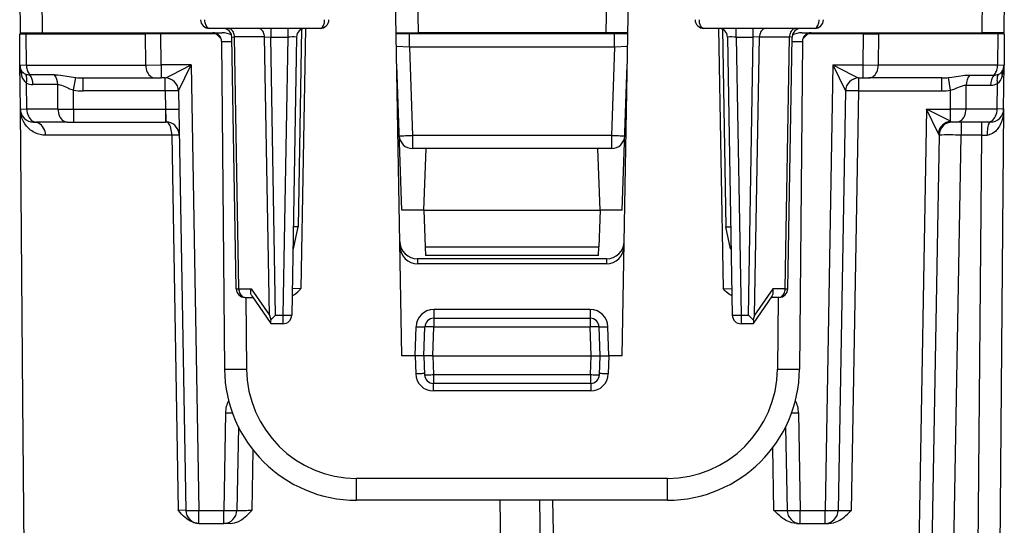
# Model space of a CAD drawing. Extents: x 0 to 420, y 0 to 297.
# Drawn here: x 150 to 172, y 238 to 249 of the extents above; entities that cross this region are included whole.
import ezdxf

# ---------------------------------------------------------------- set-up
doc = ezdxf.new("R2010")
doc.units = 0
doc.layers.get('0').update_dxf_attribs({"linetype": 'CONTINUOUS'})

msp = doc.modelspace()

# ---------------------------------------------------------------- linework, layer by layer
at = {"color": 7}
for p, q in [((150.144684, 250.158798), (150.155807, 248.883804)), ((150.644669, 250.158798), (150.655792, 248.883804)), ((171.994705, 250.158798), (171.983582, 248.883804)), ((172.494675, 250.158798), (172.483551, 248.883804)), ((158.819687, 241.558807), (158.673004, 249.962296)), ((159.172928, 249.962296), (159.191742, 248.883804)), ((163.466446, 249.962296), (163.447617, 248.883804)), ((163.819687, 241.558807), (163.96637, 249.962296)), ((156.962875, 248.98381), (154.45134, 248.98381)), ((155.843582, 248.98381), (155.843582, 248.787292)), ((156.228775, 248.98381), (156.228775, 248.787292)), ((156.632187, 248.984192), (156.52916, 243.082062)), ((168.188019, 248.98381), (165.676483, 248.98381)), ((166.007172, 248.984192), (166.110199, 243.082062)), ((166.410583, 248.787292), (166.410583, 248.98381)), ((166.795776, 248.787292), (166.795776, 248.98381)), ((150.150818, 248.156189), (150.144684, 248.85881)), ((150.144897, 248.85881), (150.291077, 248.85881)), ((150.156052, 248.883804), (150.655792, 248.883804)), ((150.291077, 248.85881), (152.998367, 248.85881)), ((150.297241, 248.153244), (150.291077, 248.85881)), ((150.655792, 248.883804), (154.740768, 248.883804)), ((151.019684, 248.85881), (151.02066, 248.883804)), ((151.218475, 248.85881), (151.219452, 248.883804)), ((151.337021, 248.85881), (151.336807, 248.883804)), ((151.536728, 248.85881), (151.536499, 248.883804)), ((151.726669, 248.883804), (151.726883, 248.85881)), ((151.926651, 248.883804), (151.92688, 248.85881)), ((153.351913, 248.85881), (152.998367, 248.85881)), ((153.004517, 248.153244), (152.998367, 248.85881)), ((153.328644, 248.85881), (153.32843, 248.883804)), ((154.601807, 248.85881), (153.351913, 248.85881)), ((153.358063, 248.153564), (153.351913, 248.85881)), ((153.8284, 248.884323), (153.828629, 248.85881)), ((154.026672, 248.883453), (154.026978, 248.858795)), ((154.601807, 248.85881), (154.719177, 248.745468)), ((155.060226, 243.080307), (154.960617, 248.787292)), ((154.960953, 248.78743), (155.019135, 248.788742)), ((155.11879, 243.078873), (155.019135, 248.788742)), ((155.702133, 248.788742), (155.019135, 248.788742)), ((155.812271, 242.478867), (155.702133, 248.788742)), ((155.702133, 248.788742), (155.843582, 248.787292)), ((155.843582, 248.787292), (156.228775, 248.787292)), ((155.953674, 242.480316), (155.843582, 248.787292)), ((156.228775, 248.787292), (156.118698, 242.480316)), ((156.428757, 248.787292), (156.318665, 242.480316)), ((156.544357, 248.965134), (156.466125, 244.483734)), ((158.692078, 248.883804), (159.191742, 248.883804)), ((158.990479, 248.85881), (158.692261, 248.85881)), ((163.648895, 248.85881), (158.990479, 248.85881)), ((158.990479, 248.561417), (158.990479, 248.85881)), ((163.447617, 248.883804), (159.191742, 248.883804)), ((163.947281, 248.883804), (163.447617, 248.883804)), ((163.947098, 248.85881), (163.648895, 248.85881)), ((163.648895, 248.561417), (163.648895, 248.85881)), ((166.095001, 248.965134), (166.173233, 244.483734)), ((166.210617, 248.787292), (166.320694, 242.480316)), ((166.410583, 248.787292), (166.795776, 248.787292)), ((166.410583, 248.787292), (166.520676, 242.480316)), ((166.685684, 242.480316), (166.795776, 248.787292)), ((166.937225, 248.788742), (166.795776, 248.787292)), ((166.827087, 242.478867), (166.937225, 248.788742)), ((166.937225, 248.788742), (167.620239, 248.788742)), ((167.520569, 243.078873), (167.620239, 248.788742)), ((167.579132, 243.080307), (167.678757, 248.787292)), ((167.678406, 248.78743), (167.620239, 248.788742)), ((167.89859, 248.883804), (171.983582, 248.883804)), ((168.037552, 248.85881), (167.920197, 248.745468)), ((169.287445, 248.85881), (168.037552, 248.85881)), ((168.612381, 248.858795), (168.612686, 248.883453)), ((168.81073, 248.85881), (168.810959, 248.884323)), ((169.287445, 248.85881), (169.281296, 248.153564)), ((169.287445, 248.85881), (169.640991, 248.85881)), ((169.310715, 248.85881), (169.310928, 248.883804)), ((169.640991, 248.85881), (169.634842, 248.153244)), ((172.348282, 248.85881), (169.640991, 248.85881)), ((170.712708, 248.883804), (170.712494, 248.85881)), ((170.912704, 248.883804), (170.912476, 248.85881)), ((171.102631, 248.85881), (171.102859, 248.883804)), ((171.302338, 248.85881), (171.302551, 248.883804)), ((171.420898, 248.85881), (171.419907, 248.883804)), ((171.619675, 248.85881), (171.618698, 248.883804)), ((172.483307, 248.883804), (171.983582, 248.883804)), ((172.348282, 248.85881), (172.342133, 248.153244)), ((172.494461, 248.85881), (172.348282, 248.85881)), ((172.494675, 248.85881), (172.488556, 248.156189)), ((154.728912, 248.685547), (154.793732, 241.257629)), ((154.729294, 248.685593), (154.962372, 248.686218)), ((158.990479, 248.561417), (158.696869, 248.569595)), ((163.648895, 248.561417), (158.990479, 248.561417)), ((158.990479, 248.561417), (159.060501, 246.556183)), ((163.648895, 248.561417), (163.578857, 246.556183)), ((163.94249, 248.569595), (163.648895, 248.561417)), ((167.676987, 248.686218), (167.910065, 248.685593)), ((167.910461, 248.685547), (167.845627, 241.257629)), ((150.159546, 247.156189), (150.150818, 248.156189)), ((150.151047, 248.156067), (150.297241, 248.153244)), ((150.297241, 248.153244), (153.004517, 248.153244)), ((153.004517, 248.153244), (153.358063, 248.153564)), ((153.358063, 248.153564), (153.358063, 247.85881)), ((154.038193, 248.153564), (153.358063, 248.153564)), ((153.748566, 247.564133), (154.038193, 248.153564)), ((154.038193, 248.153564), (154.214493, 238.053574)), ((158.819687, 244.85881), (158.704514, 248.156876)), ((163.819687, 244.85881), (163.934845, 248.156708)), ((168.601166, 248.153564), (168.424866, 238.053574)), ((168.601166, 248.153564), (169.281296, 248.153564)), ((168.601166, 248.153564), (168.890793, 247.564133)), ((169.281296, 248.153564), (169.634842, 248.153244)), ((169.281296, 248.153564), (169.281296, 247.85881)), ((172.342133, 248.153244), (169.634842, 248.153244)), ((172.342133, 248.153244), (172.488205, 248.156052)), ((172.479828, 247.156189), (172.488556, 248.156189)), ((172.488541, 248.155838), (172.488358, 248.147751)), ((150.935089, 247.931808), (150.370605, 247.931854)), ((151.363068, 247.584564), (151.418091, 247.869064)), ((171.27626, 247.580307), (171.227188, 247.866943)), ((171.710159, 247.924728), (172.262741, 247.924774)), ((150.306015, 247.153244), (150.300873, 247.742249)), ((151.008469, 247.710373), (150.443939, 247.71048)), ((151.013336, 247.153244), (151.008469, 247.710373)), ((151.582748, 247.85881), (153.216644, 247.85881)), ((151.582748, 247.564041), (151.582748, 247.85881)), ((153.216644, 247.85881), (153.358063, 247.85881)), ((153.448669, 247.85881), (153.358063, 247.85881)), ((153.448578, 247.564041), (153.448578, 247.85881)), ((169.190704, 247.85881), (169.281296, 247.85881)), ((169.190781, 247.564041), (169.190781, 247.85881)), ((169.281296, 247.85881), (169.422714, 247.85881)), ((171.080322, 247.85881), (169.422714, 247.85881)), ((171.080322, 247.564041), (171.080322, 247.85881)), ((171.626022, 247.153244), (171.630768, 247.696198)), ((171.630768, 247.696198), (172.18338, 247.696289)), ((172.333344, 247.153244), (172.338394, 247.732132)), ((151.366821, 247.153564), (151.363068, 247.584564)), ((153.448578, 247.564041), (151.582748, 247.564041)), ((153.448578, 247.564041), (153.455734, 247.153564)), ((153.748535, 247.564041), (153.914536, 238.053574)), ((168.890839, 247.564041), (168.724823, 238.053574)), ((169.02478, 238.053574), (169.190781, 247.564041)), ((169.190781, 247.564041), (171.080322, 247.564041)), ((171.272537, 247.153564), (171.27626, 247.580307)), ((150.217117, 240.558807), (150.159546, 247.156189)), ((150.16153, 247.124237), (150.159546, 247.156189)), ((150.159882, 247.156052), (150.306015, 247.153244)), ((151.013336, 247.153244), (150.306015, 247.153244)), ((151.013336, 247.153244), (151.366821, 247.153564)), ((151.366821, 247.153564), (151.366821, 246.85881)), ((151.366821, 247.153564), (153.455734, 247.153564)), ((153.455734, 247.153564), (153.455734, 246.85881)), ((170.724869, 247.153564), (170.417297, 229.532623)), ((170.724869, 247.153564), (171.272537, 247.153564)), ((171.272537, 246.87825), (170.724869, 247.153564)), ((170.993927, 246.604507), (170.724869, 247.153564)), ((171.626022, 247.153244), (171.272537, 247.153564)), ((171.272537, 246.87825), (171.272537, 247.153564)), ((172.333344, 247.153244), (171.626022, 247.153244)), ((172.479828, 247.156189), (172.315765, 228.356186)), ((172.479614, 247.156082), (172.333344, 247.153244)), ((150.459869, 246.85881), (150.518112, 246.85881)), ((151.225433, 246.85881), (150.518112, 246.85881)), ((151.225433, 246.85881), (151.366821, 246.85881)), ((151.366821, 246.85881), (153.455734, 246.85881)), ((153.466034, 246.85881), (153.455734, 246.85881)), ((171.41394, 246.85881), (171.314453, 246.85881)), ((172.121246, 246.85881), (171.41394, 246.85881)), ((171.514465, 246.85881), (171.514465, 246.564041)), ((171.974716, 246.85881), (171.974716, 246.564041)), ((172.179459, 246.85881), (172.121246, 246.85881)), ((153.598648, 246.561417), (150.731873, 246.561417)), ((153.598648, 246.561417), (153.741669, 238.056183)), ((153.76593, 246.564102), (153.763168, 246.600342)), ((159.060501, 246.556183), (159.060501, 246.258804)), ((163.578857, 246.556183), (159.060501, 246.556183)), ((163.578857, 246.556183), (163.578857, 246.258804)), ((171.014542, 246.564041), (170.717255, 229.532623)), ((171.014404, 246.564331), (170.993927, 246.604507)), ((171.196594, 228.353577), (171.514465, 246.564041)), ((171.974716, 246.564041), (171.514465, 246.564041)), ((171.974716, 246.564041), (171.815796, 228.353577)), ((171.974716, 246.564041), (172.102921, 246.564529)), ((159.368576, 246.258804), (159.060501, 246.258804)), ((159.319687, 244.85881), (159.368576, 246.258804)), ((163.270798, 246.258804), (159.368576, 246.258804)), ((163.578857, 246.258804), (163.270798, 246.258804)), ((163.319687, 244.85881), (163.270798, 246.258804)), ((159.319687, 244.85881), (158.819687, 244.85881)), ((159.319687, 244.85881), (159.348618, 244.030319)), ((159.319687, 244.85881), (163.319687, 244.85881)), ((163.319687, 244.85881), (163.290756, 244.030319)), ((163.819687, 244.85881), (163.319687, 244.85881)), ((156.466125, 244.483734), (156.353638, 244.483749)), ((156.357407, 243.98381), (156.466125, 244.483734)), ((166.173233, 244.483734), (166.285736, 244.483749)), ((166.281952, 243.98381), (166.173233, 244.483734)), ((156.357239, 243.98381), (156.34491, 243.98381)), ((159.348618, 244.030319), (159.355453, 243.834274)), ((159.348618, 244.030319), (163.290756, 244.030319)), ((163.283905, 243.834274), (163.290756, 244.030319)), ((166.282135, 243.98381), (166.294464, 243.98381)), ((163.464981, 243.758804), (159.174377, 243.758804)), ((159.174377, 243.758804), (159.176422, 243.642319)), ((163.462936, 243.642319), (159.176422, 243.642319)), ((163.28389, 243.833801), (159.355469, 243.833801)), ((163.464981, 243.758804), (163.462936, 243.642319)), ((155.11879, 243.078873), (155.400894, 243.078873)), ((155.400894, 243.078873), (155.812271, 242.478867)), ((156.52916, 243.082062), (156.329529, 243.080246)), ((166.110199, 243.082062), (166.30983, 243.080246)), ((167.238464, 243.078873), (166.827087, 242.478867)), ((167.520569, 243.078873), (167.238464, 243.078873)), ((155.260193, 242.883804), (155.43692, 242.883804)), ((155.27951, 242.883804), (155.293716, 241.257629)), ((155.411789, 242.920471), (155.843582, 242.29071)), ((167.22757, 242.920471), (166.795776, 242.29071)), ((167.379166, 242.883804), (167.202438, 242.883804)), ((167.359848, 242.883804), (167.345657, 241.257629)), ((163.096863, 242.605316), (159.542496, 242.605316)), ((159.542496, 242.605316), (159.542496, 242.408798)), ((163.096863, 242.605316), (163.096863, 242.408798)), ((155.812271, 242.478867), (155.84726, 242.372589)), ((155.953674, 242.480316), (155.84726, 242.372589)), ((156.118698, 242.283798), (155.856674, 242.283798)), ((155.953674, 242.480316), (156.118698, 242.480316)), ((156.118698, 242.480316), (156.118698, 242.283798)), ((159.542496, 242.408798), (159.542496, 242.212296)), ((159.542496, 242.408798), (163.096863, 242.408798)), ((163.096863, 242.408798), (163.096863, 242.212296)), ((166.520676, 242.480316), (166.520676, 242.283798)), ((166.520676, 242.480316), (166.685684, 242.480316)), ((166.782684, 242.283798), (166.520676, 242.283798)), ((166.685684, 242.480316), (166.792099, 242.372589)), ((166.827087, 242.478867), (166.792099, 242.372589)), ((159.119675, 241.558807), (159.142746, 242.219269)), ((159.319687, 241.558807), (159.342621, 242.21579)), ((159.519684, 241.558807), (159.542496, 242.212296)), ((159.542496, 242.212296), (163.096863, 242.212296)), ((163.119675, 241.558807), (163.096863, 242.212296)), ((163.319687, 241.558807), (163.296738, 242.21579)), ((163.519684, 241.558807), (163.496613, 242.219269)), ((159.119675, 241.558807), (158.819687, 241.558807)), ((159.119614, 241.558807), (159.133926, 241.149094)), ((159.319275, 241.558777), (159.119614, 241.558807)), ((159.319687, 241.558807), (159.334763, 241.126831)), ((159.519684, 241.558807), (159.320084, 241.558823)), ((159.519684, 241.558807), (163.119675, 241.558807)), ((159.519745, 241.558807), (159.534637, 241.132065)), ((163.104721, 241.132065), (163.119614, 241.558807)), ((163.119675, 241.558807), (163.319275, 241.558823)), ((163.304596, 241.126831), (163.319687, 241.558807)), ((163.320084, 241.558777), (163.519745, 241.558807)), ((163.519745, 241.558807), (163.505432, 241.149094)), ((163.819687, 241.558807), (163.519684, 241.558807)), ((159.533722, 240.93428), (159.533722, 240.76268)), ((159.534637, 241.132065), (159.534637, 240.933807)), ((159.534637, 241.132065), (163.104721, 241.132065)), ((163.104721, 240.933807), (159.534637, 240.933807)), ((163.104721, 241.132065), (163.104721, 240.933807)), ((163.105652, 240.93428), (163.105652, 240.76268)), ((163.105652, 240.76268), (159.533722, 240.76268)), ((150.323608, 228.356186), (150.217117, 240.558807)), ((154.814575, 240.264038), (154.776001, 238.053574)), ((167.824783, 240.264038), (167.863358, 238.053574)), ((155.108963, 239.944901), (155.075958, 238.053574)), ((167.530396, 239.944901), (167.563416, 238.053574)), ((155.420364, 238.056183), (155.442963, 239.419815)), ((167.263458, 238.053574), (167.238647, 239.474396)), ((164.845749, 238.779434), (157.79361, 238.779434)), ((157.79361, 238.283798), (157.79361, 238.779434)), ((164.845749, 238.283798), (164.845749, 238.779434)), ((164.845749, 238.283798), (157.79361, 238.283798)), ((161.20697, 228.356186), (161.0522, 238.283676)), ((161.941208, 238.283798), (162.093948, 229.532623)), ((162.24115, 238.283798), (162.393906, 229.532623)), ((153.914276, 238.053558), (153.741669, 238.056183)), ((154.214493, 238.053574), (154.776001, 238.053574)), ((154.214493, 237.758804), (154.214493, 238.053574)), ((154.776001, 237.758804), (154.776001, 238.053574)), ((167.863358, 238.053574), (168.424866, 238.053574)), ((167.863358, 237.758804), (167.863358, 238.053574)), ((168.424866, 237.758804), (168.424866, 238.053574)), ((154.214203, 237.758804), (154.209274, 237.758804)), ((154.214493, 237.758804), (154.776001, 237.758804)), ((154.924149, 237.758804), (154.776001, 237.758804)), ((167.779999, 237.758804), (167.863358, 237.758804)), ((167.863358, 237.758804), (168.424866, 237.758804)), ((168.424866, 237.758804), (168.50824, 237.758804))]:
    msp.add_line(p, q, dxfattribs=at)
for points in [[(154.45134, 248.98381), (154.432266, 248.987228), (154.413834, 248.99733), (154.397079, 249.013275), (154.376434, 249.045364), (154.355789, 249.107468), (154.349899, 249.156067), (154.349701, 249.180313)], [(155.019119, 248.788742), (155.017227, 248.816696), (155.012619, 248.844009), (155.005325, 248.870132), (154.995499, 248.894577), (154.983353, 248.916794), (154.969131, 248.936386), (154.95314, 248.953018), (154.935623, 248.966293), (154.916977, 248.975937), (154.897537, 248.981827), (154.877731, 248.98381)], [(155.702164, 248.788742), (155.700272, 248.816696), (155.695633, 248.844009), (155.688309, 248.870132), (155.678513, 248.894577), (155.666397, 248.916794), (155.652176, 248.936386), (155.636124, 248.953018), (155.618637, 248.966293), (155.599991, 248.975937), (155.580582, 248.981827), (155.560745, 248.98381)], [(156.962875, 248.98381), (156.982269, 248.987228), (157.001007, 248.997314), (157.018051, 249.01326), (157.039047, 249.045334), (157.060074, 249.107468), (157.066086, 249.156052), (157.066284, 249.180313)], [(165.676483, 248.98381), (165.657089, 248.987228), (165.638351, 248.997314), (165.621307, 249.01326), (165.600311, 249.045334), (165.579285, 249.107468), (165.573273, 249.156052), (165.573074, 249.180313)], [(167.078629, 248.98381), (167.058792, 248.981827), (167.039383, 248.975937), (167.020737, 248.966293), (167.00325, 248.953018), (166.987198, 248.936386), (166.972977, 248.916794), (166.960861, 248.894577), (166.951065, 248.870132), (166.943741, 248.844009), (166.939102, 248.816696), (166.93721, 248.788742)], [(167.761612, 248.98381), (167.741806, 248.981827), (167.722366, 248.975937), (167.703751, 248.966293), (167.686234, 248.953018), (167.670212, 248.936386), (167.655991, 248.916794), (167.643875, 248.894577), (167.634048, 248.870132), (167.626724, 248.844009), (167.622116, 248.816696), (167.620224, 248.788742)], [(168.188019, 248.98381), (168.207092, 248.987228), (168.225525, 248.99733), (168.242279, 249.013275), (168.262924, 249.045364), (168.283569, 249.107468), (168.289459, 249.156067), (168.289658, 249.180313)], [(150.297226, 248.153244), (150.298538, 248.125351), (150.301651, 248.097702), (150.306564, 248.070633), (150.313248, 248.044296), (150.32164, 248.018967), (150.33168, 247.994858), (150.343246, 247.972183), (150.356247, 247.951096), (150.37059, 247.93187)], [(153.004532, 248.153244), (153.007187, 248.11113), (153.013992, 248.069931), (153.024857, 248.030502), (153.039505, 247.993637), (153.057693, 247.960068), (153.079056, 247.930435), (153.103165, 247.905319), (153.129471, 247.8853), (153.157547, 247.870651), (153.186783, 247.861801), (153.216629, 247.85881)], [(169.422714, 247.85881), (169.45256, 247.861801), (169.481796, 247.870651), (169.509872, 247.8853), (169.536209, 247.905319), (169.560318, 247.930435), (169.58165, 247.960068), (169.599838, 247.993637), (169.614517, 248.030502), (169.625351, 248.069931), (169.632156, 248.11113), (169.634842, 248.153244)], [(172.262741, 247.924789), (172.278214, 247.944138), (172.292252, 247.9655), (172.304764, 247.988724), (172.315628, 248.013565), (172.324753, 248.03978), (172.332016, 248.067123), (172.337357, 248.095322), (172.340744, 248.12413), (172.342117, 248.153244)], [(150.935089, 247.931808), (151.001907, 247.929489), (151.071869, 247.922913), (151.119064, 247.916733), (151.215103, 247.901474), (151.3647, 247.876556), (151.418091, 247.869064)], [(171.227188, 247.866943), (171.302368, 247.876755), (171.452988, 247.900162), (171.5513, 247.91394), (171.598816, 247.919098), (171.667618, 247.923843), (171.710159, 247.924728)], [(172.360733, 247.942673), (172.350723, 247.924484), (172.342484, 247.904526), (172.336075, 247.883011), (172.331558, 247.860092), (172.329025, 247.835983), (172.328445, 247.810898), (172.329788, 247.78508), (172.333145, 247.758774), (172.338394, 247.732132)], [(151.008469, 247.710373), (151.033112, 247.708878), (151.059189, 247.704285), (151.09552, 247.694016), (151.133728, 247.67984), (151.204117, 247.649063), (151.277618, 247.616394), (151.333893, 247.594315), (151.363068, 247.584564)], [(171.27626, 247.580307), (171.32489, 247.595581), (171.356354, 247.607147), (171.417114, 247.631775), (171.50264, 247.666748), (171.542725, 247.680725), (171.588379, 247.692215), (171.610046, 247.695236), (171.630768, 247.696198)], [(153.74855, 247.564041), (153.745468, 247.564743), (153.736343, 247.565292), (153.72139, 247.56575), (153.700882, 247.566025), (153.675247, 247.566208), (153.644974, 247.566208), (153.610733, 247.566025), (153.573166, 247.56575), (153.533066, 247.565292), (153.491257, 247.564743), (153.448563, 247.564041)], [(169.190781, 247.564041), (169.148087, 247.564743), (169.106277, 247.565292), (169.066177, 247.56575), (169.028641, 247.566025), (168.9944, 247.566208), (168.964127, 247.566208), (168.938492, 247.566025), (168.917953, 247.56575), (168.903, 247.565292), (168.893875, 247.564743), (168.890823, 247.564041)], [(150.731873, 246.561417), (150.667709, 246.565216), (150.607269, 246.575836), (150.550659, 246.592331), (150.49794, 246.613892), (150.449127, 246.639816), (150.420593, 246.65799), (150.39357, 246.677521), (150.344055, 246.720245), (150.300507, 246.767197), (150.261642, 246.819504), (150.229095, 246.874908), (150.202805, 246.932755), (150.182755, 246.992462), (150.1689, 247.053467), (150.161224, 247.115295), (150.159546, 247.156189)], [(150.306015, 247.153244), (150.30867, 247.11113), (150.315506, 247.069931), (150.32637, 247.030502), (150.341019, 246.993637), (150.359207, 246.960068), (150.380569, 246.930435), (150.404617, 246.905319), (150.430984, 246.8853), (150.45903, 246.870651), (150.488297, 246.861801), (150.518112, 246.85881)], [(151.013321, 247.153244), (151.016006, 247.11113), (151.022842, 247.069931), (151.033676, 247.030502), (151.048355, 246.993637), (151.066544, 246.960068), (151.087875, 246.930435), (151.111954, 246.905319), (151.13829, 246.8853), (151.166336, 246.870651), (151.195602, 246.861801), (151.225418, 246.85881)], [(171.413956, 246.85881), (171.443771, 246.861801), (171.473038, 246.870651), (171.501083, 246.8853), (171.52742, 246.905319), (171.551498, 246.930435), (171.57283, 246.960068), (171.591019, 246.993637), (171.605698, 247.030502), (171.616531, 247.069931), (171.623367, 247.11113), (171.626053, 247.153244)], [(172.479828, 247.156189), (172.476318, 247.08284), (172.467072, 247.010071), (172.451843, 246.938263), (172.430237, 246.867828), (172.416153, 246.831635), (172.400009, 246.796127), (172.383499, 246.76474), (172.365067, 246.734238), (172.331268, 246.687927), (172.312073, 246.666092), (172.291214, 246.645416), (172.260696, 246.620178), (172.226974, 246.598373), (172.189987, 246.581024), (172.169373, 246.574142), (172.147888, 246.568954), (172.125671, 246.565689), (172.102921, 246.564529)], [(172.121231, 246.85881), (172.151077, 246.861801), (172.180313, 246.870651), (172.208389, 246.8853), (172.234726, 246.905319), (172.258804, 246.930435), (172.280167, 246.960068), (172.298355, 246.993637), (172.313004, 247.030502), (172.323868, 247.069931), (172.330673, 247.11113), (172.333328, 247.153244)], [(150.731888, 246.561447), (150.728806, 246.603867), (150.720291, 246.64537), (150.706558, 246.685165), (150.68782, 246.722397), (150.664505, 246.756332), (150.63707, 246.786301), (150.606033, 246.811691), (150.572098, 246.831985), (150.535843, 246.846786), (150.498062, 246.855789), (150.459549, 246.85881)], [(153.598648, 246.561447), (153.597153, 246.603867), (153.593033, 246.64537), (153.586319, 246.685165), (153.577225, 246.722397), (153.565872, 246.756332), (153.552505, 246.786301), (153.537369, 246.811691), (153.520828, 246.831985), (153.503189, 246.846786), (153.484818, 246.855789), (153.466019, 246.85881)], [(172.179825, 246.85881), (172.169022, 246.85582), (172.158401, 246.84697), (172.14827, 246.832321), (172.138687, 246.812302), (172.129959, 246.787216), (172.122208, 246.757614), (172.115616, 246.724045), (172.110306, 246.68721), (172.106369, 246.647812), (172.103897, 246.606674), (172.102921, 246.56456)], [(153.766006, 246.564041), (153.763687, 246.564041), (153.756851, 246.56395), (153.74559, 246.563828), (153.730057, 246.563583), (153.710464, 246.563278), (153.687149, 246.562912), (153.660477, 246.562454), (153.630814, 246.561966), (153.598648, 246.561447)], [(158.760696, 246.548325), (158.763748, 246.54808), (158.772842, 246.548019), (158.787796, 246.548203), (158.808304, 246.548569), (158.833939, 246.549179), (158.864212, 246.549973), (158.898453, 246.550949), (158.935989, 246.552078), (158.976028, 246.553329), (159.017838, 246.554733), (159.060501, 246.556198)], [(163.578873, 246.556198), (163.621536, 246.554733), (163.663315, 246.553329), (163.703384, 246.552078), (163.740921, 246.550949), (163.775162, 246.549973), (163.805405, 246.549179), (163.83107, 246.548569), (163.851547, 246.548203), (163.866531, 246.548019), (163.875626, 246.54808), (163.878677, 246.548325)], [(155.060226, 243.080307), (155.060989, 243.080002), (155.063248, 243.079758), (155.067032, 243.079514), (155.072281, 243.07933), (155.078964, 243.079147), (155.087021, 243.079025), (155.09639, 243.078934), (155.10701, 243.078903), (155.11879, 243.078873)], [(155.11879, 243.078873), (155.120682, 243.050888), (155.12532, 243.023605), (155.132614, 242.997482), (155.14241, 242.973038), (155.154556, 242.95079), (155.168777, 242.931198), (155.184799, 242.914597), (155.202286, 242.901321), (155.220963, 242.891647), (155.240372, 242.885788), (155.260208, 242.883804)], [(155.411789, 242.920471), (155.403976, 242.93396), (155.397873, 242.94902), (155.393158, 242.966965), (155.390457, 242.986069), (155.390594, 243.024567), (155.394379, 243.05162), (155.400894, 243.078873)], [(156.326324, 242.919586), (156.355392, 242.935425), (156.382111, 242.952484), (156.409134, 242.972137), (156.457245, 243.012573), (156.520004, 243.072906), (156.52916, 243.082062)], [(166.313034, 242.919586), (166.283966, 242.935425), (166.257248, 242.952484), (166.230225, 242.972137), (166.182114, 243.012573), (166.158295, 243.03476), (166.110199, 243.082062)], [(167.22757, 242.920471), (167.235382, 242.93396), (167.241486, 242.94902), (167.246201, 242.966965), (167.248901, 242.986069), (167.248764, 243.024567), (167.24498, 243.05162), (167.238464, 243.078873)], [(167.379166, 242.883804), (167.399002, 242.885788), (167.418411, 242.891647), (167.437057, 242.901321), (167.454544, 242.914597), (167.470596, 242.931198), (167.484818, 242.95079), (167.496933, 242.973038), (167.506729, 242.997482), (167.514053, 243.023605), (167.518692, 243.050888), (167.520584, 243.078873)], [(167.520584, 243.078873), (167.532364, 243.078903), (167.542984, 243.078934), (167.552322, 243.079025), (167.560379, 243.079147), (167.567062, 243.07933), (167.572311, 243.079514), (167.576096, 243.079758), (167.578384, 243.080002), (167.579117, 243.080307)], [(155.84726, 242.372589), (155.84111, 242.3461), (155.83812, 242.322418), (155.838135, 242.310043), (155.839691, 242.299774), (155.843582, 242.29071)], [(156.118698, 242.480331), (156.147171, 242.479843), (156.175003, 242.479477), (156.201736, 242.479172), (156.226791, 242.478989), (156.249649, 242.478867), (156.269791, 242.478867), (156.28688, 242.478989), (156.300583, 242.479172), (156.310562, 242.479477), (156.316605, 242.479843), (156.31868, 242.480331)], [(166.320694, 242.480331), (166.322769, 242.479843), (166.328812, 242.479477), (166.338791, 242.479172), (166.352493, 242.478989), (166.369583, 242.478867), (166.389725, 242.478867), (166.412582, 242.478989), (166.437637, 242.479172), (166.464371, 242.479477), (166.492203, 242.479843), (166.520676, 242.480331)], [(166.792099, 242.372589), (166.798248, 242.3461), (166.801239, 242.322418), (166.801224, 242.310043), (166.799667, 242.299774), (166.795776, 242.29071)], [(159.142746, 242.219284), (159.171158, 242.218307), (159.199051, 242.217453), (159.225754, 242.21669), (159.250778, 242.216049), (159.273575, 242.215561), (159.293777, 242.215195), (159.310867, 242.215012), (159.324539, 242.214951), (159.334488, 242.215073), (159.340591, 242.215378), (159.342606, 242.215805)], [(159.542496, 242.212296), (159.514053, 242.213242), (159.486221, 242.214096), (159.459488, 242.21489), (159.434464, 242.2155), (159.411636, 242.215988), (159.391495, 242.216354), (159.374405, 242.216537), (159.360733, 242.216599), (159.350723, 242.216476), (159.344681, 242.216202), (159.342606, 242.215775)], [(163.296738, 242.215775), (163.294693, 242.216202), (163.28862, 242.216476), (163.278641, 242.216599), (163.264969, 242.216537), (163.247879, 242.216354), (163.227707, 242.215988), (163.20491, 242.2155), (163.179886, 242.21489), (163.153152, 242.214096), (163.12529, 242.213242), (163.096878, 242.212296)], [(163.296738, 242.215805), (163.298782, 242.215378), (163.304855, 242.215073), (163.314835, 242.214951), (163.328506, 242.215012), (163.345596, 242.215195), (163.365768, 242.215561), (163.388565, 242.216049), (163.413589, 242.21669), (163.440323, 242.217453), (163.468185, 242.218307), (163.496597, 242.219284)], [(154.793716, 241.257614), (154.798843, 241.257065), (154.81398, 241.256577), (154.838943, 241.25621), (154.873123, 241.255966), (154.915848, 241.255844), (154.966324, 241.255844), (155.023422, 241.255966), (155.086014, 241.25621), (155.152847, 241.256577), (155.222549, 241.257065), (155.293716, 241.257614)], [(167.345657, 241.257614), (167.416824, 241.257065), (167.486526, 241.256577), (167.55336, 241.25621), (167.615952, 241.255966), (167.67305, 241.255844), (167.723526, 241.255844), (167.766251, 241.255966), (167.80043, 241.25621), (167.825394, 241.256577), (167.84053, 241.257065), (167.845657, 241.257614)], [(159.333817, 241.154343), (159.331741, 241.154526), (159.325699, 241.154526), (159.31572, 241.154434), (159.302048, 241.15416), (159.284958, 241.153793), (159.264786, 241.153244), (159.241959, 241.152573), (159.216934, 241.15184), (159.190231, 241.150986), (159.162369, 241.15007), (159.133926, 241.149094)], [(159.334763, 241.126816), (159.336807, 241.126633), (159.34285, 241.126633), (159.352859, 241.126724), (159.366531, 241.126999), (159.383621, 241.127365), (159.403763, 241.127914), (159.42659, 241.128586), (159.451614, 241.129318), (159.478348, 241.130173), (159.50618, 241.131088), (159.534622, 241.132065)], [(163.104721, 241.132065), (163.133163, 241.131088), (163.161026, 241.130173), (163.187759, 241.129318), (163.212784, 241.128586), (163.235611, 241.127914), (163.255753, 241.127365), (163.272842, 241.126999), (163.286514, 241.126724), (163.296494, 241.126633), (163.302567, 241.126633), (163.304581, 241.126816)], [(163.505447, 241.149094), (163.477005, 241.15007), (163.449112, 241.150986), (163.422409, 241.15184), (163.397385, 241.152573), (163.374557, 241.153244), (163.354385, 241.153793), (163.337296, 241.15416), (163.323624, 241.154434), (163.313675, 241.154526), (163.307602, 241.154526), (163.305557, 241.154343)], [(154.81459, 240.264023), (154.833145, 240.263718), (154.851639, 240.263412), (154.87001, 240.263168), (154.888168, 240.262924), (154.906021, 240.26268), (154.923538, 240.262497), (154.940659, 240.262314), (154.957291, 240.262192), (154.973343, 240.26207)], [(167.666031, 240.26207), (167.682083, 240.262192), (167.698685, 240.262314), (167.715805, 240.262497), (167.733322, 240.26268), (167.751175, 240.262924), (167.769333, 240.263168), (167.787704, 240.263412), (167.806198, 240.263718), (167.824783, 240.264023)], [(154.209274, 237.758804), (154.162323, 237.761993), (154.117172, 237.770966), (154.074112, 237.784821), (154.037582, 237.800598), (154.003082, 237.818924), (153.970062, 237.839584), (153.938934, 237.861862), (153.900467, 237.893051), (153.864822, 237.9254), (153.821014, 237.969208), (153.793671, 237.998383), (153.741669, 238.056183)], [(153.914536, 238.053574), (153.917618, 238.052902), (153.926712, 238.052292), (153.941666, 238.051865), (153.962173, 238.051559), (153.987839, 238.051437), (154.018082, 238.051437), (154.052353, 238.051559), (154.08992, 238.051865), (154.13002, 238.052292), (154.171829, 238.052902), (154.214493, 238.053574)], [(154.776016, 238.053574), (154.81868, 238.052902), (154.860489, 238.052292), (154.900589, 238.051865), (154.938126, 238.051559), (154.972397, 238.051437), (155.00264, 238.051437), (155.028305, 238.051559), (155.048843, 238.051865), (155.063797, 238.052292), (155.072891, 238.052902), (155.075943, 238.053574)], [(154.924149, 237.758804), (154.972275, 237.761902), (155.018845, 237.770645), (155.063599, 237.78421), (155.094238, 237.796341), (155.123688, 237.810211), (155.178802, 237.841873), (155.228668, 237.876862), (155.26474, 237.905762), (155.298492, 237.935333), (155.340698, 237.97525), (155.420364, 238.056183)], [(167.779999, 237.758804), (167.725342, 237.762421), (167.673187, 237.772369), (167.633194, 237.78421), (167.595459, 237.798706), (167.559998, 237.815247), (167.526779, 237.833328), (167.495682, 237.852493), (167.466522, 237.872421), (167.430298, 237.899704), (167.396561, 237.927521), (167.354568, 237.964966), (167.276947, 238.0401), (167.263458, 238.053574)], [(167.5634, 238.053574), (167.566483, 238.052902), (167.575577, 238.052292), (167.59053, 238.051865), (167.611038, 238.051559), (167.636703, 238.051437), (167.666946, 238.051437), (167.701218, 238.051559), (167.738785, 238.051865), (167.778885, 238.052292), (167.820694, 238.052902), (167.863358, 238.053574)], [(168.424881, 238.053574), (168.467545, 238.052902), (168.509354, 238.052292), (168.549454, 238.051865), (168.58699, 238.051559), (168.621262, 238.051437), (168.651505, 238.051437), (168.67717, 238.051559), (168.697708, 238.051865), (168.712662, 238.052292), (168.721756, 238.052902), (168.724808, 238.053574)], [(168.50824, 237.758804), (168.562897, 237.762421), (168.615051, 237.772369), (168.655029, 237.78421), (168.69278, 237.798706), (168.728241, 237.815247), (168.761459, 237.833328), (168.792557, 237.852493), (168.821716, 237.872421), (168.857941, 237.899704), (168.891678, 237.927521), (168.93367, 237.964966), (169.011276, 238.0401), (169.02478, 238.053574)]]:
    msp.add_lwpolyline(points, dxfattribs=at)
for centre, radius, start, end in [((154.449524, 249.184555), 0.200537, 181.212244, 270.518416), ((154.760635, 248.783798), 0.2, 1, 90.000003), ((156.628723, 248.783798), 0.2, 90.000023, 178.999997), ((156.964813, 249.184601), 0.20057, 269.447169, 358.774608), ((165.674545, 249.184601), 0.20057, 181.225386, 270.552833), ((166.010635, 248.783798), 0.2, 1.000001, 89.999989), ((167.878723, 248.783798), 0.2, 90.000003, 178.999997), ((168.189835, 249.184555), 0.200537, 269.481586, 358.787753), ((154.528915, 248.683807), 0.2, 0.5, 90.000003), ((154.725021, 248.307724), 0.576638, 66.299984, 88.433785), ((156.346634, 245.044464), 3.744323, 88.749415, 91.80361), ((166.292725, 245.044464), 3.744317, 88.196389, 91.25059), ((167.913879, 248.308075), 0.576194, 91.522008, 113.672899), ((168.110443, 248.683807), 0.2, 90.000003, 179.499994), ((150.450806, 248.158798), 0.3, 180.500006, 204.74047), ((151.052612, 248.161148), 0.901759, 180.314771, 196.038468), ((140.533264, 274.317017), 29.442839, 296.019016, 297.301677), ((182.107605, 274.320007), 29.446173, 242.698386, 243.980904), ((171.594604, 248.160248), 0.893887, 342.522589, 359.74012), ((172.188568, 248.158798), 0.3, 333.102064, 359.500002), ((150.329819, 248.112839), 0.171657, 207.715933, 253.231651), ((150.017197, 247.962738), 0.17606, 343.274566, 23.632502), ((150.485016, 247.9897), 0.308595, 194.56327, 233.345849), ((150.367142, 248.180466), 0.248552, 249.486371, 270.796637), ((150.019043, 247.82019), 0.291478, 344.538559, 26.04256), ((150.081345, 247.715103), 0.362086, 359.269254, 36.847914), ((150.64592, 247.714996), 0.362052, 359.267833, 36.860957), ((151.581573, 249.168243), 1.309434, 262.827718, 270.051244), ((171.081161, 249.175644), 1.316835, 269.963258, 276.366997), ((171.988708, 247.702026), 0.357364, 141.35862, 180.933982), ((172.541367, 247.702118), 0.357397, 141.371187, 180.932562), ((172.267105, 248.180664), 0.255828, 269.022604, 291.47429), ((172.143509, 247.980881), 0.316149, 308.077582, 343.649465), ((172.304413, 248.108429), 0.174474, 288.766523, 330.636849), ((172.615982, 247.94693), 0.17733, 154.529041, 198.078905), ((150.444138, 248.049225), 0.338763, 244.984191, 269.967281), ((153.448578, 247.558807), 0.3, 1.000001, 89.999996), ((153.448639, 247.558838), 0.299977, 1.012034, 89.995249), ((169.19072, 247.558838), 0.299977, 90.004749, 178.987962), ((169.190781, 247.558807), 0.3, 90.000003, 178.999997), ((172.18338, 248.049469), 0.35318, 270.000004, 296.03368), ((151.581711, 248.740051), 1.176, 259.284858, 270.050418), ((171.08107, 248.74437), 1.180316, 269.96362, 279.519225), ((150.459534, 247.158798), 0.3, 180.500006, 269.999997), ((153.630722, 252.44957), 5.298272, 268.107571, 271.350107), ((161.271317, 247.274429), 7.816435, 180.885966, 183.04686), ((172.17984, 247.158798), 0.3, 269.999997, 359.5), ((153.466034, 246.558807), 0.3, 7.953125, 90.000003), ((171.321854, 246.549606), 0.332696, 98.534379, 170.497873), ((171.314468, 246.558807), 0.299993, 90.001532, 178.99191), ((171.314484, 246.558807), 0.3, 90.000009, 178.999997), ((171.337433, 246.958939), 0.103121, 231.194503, 257.082054), ((159.060501, 246.558807), 0.3, 181.999997, 269.999997), ((163.578857, 246.558807), 0.3, 269.999997, 358), ((171.222855, 231.849731), 14.716589, 88.864675, 90.810118), ((159.17543, 244.159622), 0.400955, 180.852389, 269.849815), ((163.463928, 244.159622), 0.400955, 270.150187, 359.147615), ((159.177643, 244.043274), 0.40111, 180.827677, 269.824776), ((163.461716, 244.043274), 0.40111, 270.175226, 359.172321), ((155.260193, 243.083801), 0.2, 181.000003, 269.999997), ((167.379166, 243.083801), 0.2, 269.999997, 359), ((159.542496, 242.205307), 0.4, 89.999982, 178.00003), ((163.096863, 242.205307), 0.4, 2.000014, 90.000009), ((155.856277, 242.29892), 0.015109, 212.908926, 271.518745), ((156.118698, 242.48381), 0.2, 269.999997, 359), ((159.542496, 242.208801), 0.2, 90.000003, 178.000003), ((163.096863, 242.208801), 0.2, 2, 90.000003), ((166.520676, 242.48381), 0.2, 181.000003, 269.999997), ((166.783081, 242.29892), 0.015109, 268.481257, 327.09108), ((157.79361, 241.283798), 3, 180.500006, 269.999997), ((157.79361, 241.279434), 2.5, 180.500006, 269.999997), ((164.845749, 241.283798), 3, 269.999997, 359.5), ((164.845749, 241.279434), 2.5, 269.999997, 359.5), ((159.53392, 241.162872), 0.400208, 181.971379, 269.97015), ((159.534637, 241.133804), 0.2, 181.999997, 269.999997), ((163.104721, 241.133804), 0.2, 269.999997, 358), ((163.105438, 241.162872), 0.400207, 270.029825, 358.028649), ((155.41449, 240.253571), 0.600001, 151.484034, 178.999983), ((167.224869, 240.253571), 0.6, 0.999972, 28.516398), ((154.214493, 238.058807), 0.3, 181.000003, 269.999997), ((154.776001, 238.058807), 0.3, 269.999997, 359), ((155.146851, 247.761627), 9.708894, 269.582611, 271.614231), ((167.437729, 243.192917), 5.141648, 268.057874, 271.400876), ((167.863358, 238.058807), 0.3, 181.000003, 269.999997), ((168.424866, 238.058807), 0.3, 269.999997, 359), ((168.849792, 243.349579), 5.298284, 268.649901, 271.892424)]:
    msp.add_arc(centre, radius, start, end, dxfattribs=at)

doc.saveas('drawing.dxf')
